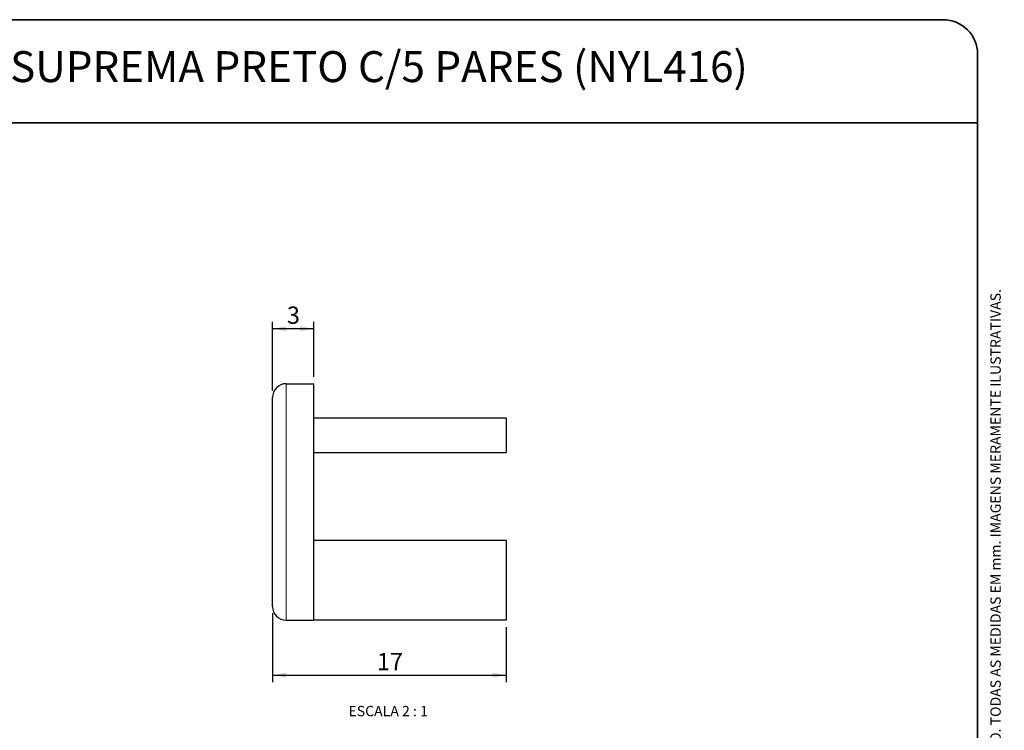
# Model space of a CAD drawing. Units: millimetres. Extents: x 5 to 296, y 3 to 205.
# Drawn here: x 153 to 296, y 102 to 205 of the extents above; entities that cross this region are included whole.
import ezdxf

# ---------------------------------------------------------------- set-up
doc = ezdxf.new("R2010")
doc.units = ezdxf.units.MM
doc.layers.add('COTAS', color=8, linetype='Continuous')
doc.layers.add('TEXTOS_EM_PORTUGUES', color=7, linetype='Continuous')
doc.layers.add('LAYOUT_', color=7, linetype='Continuous', lineweight=35)
doc.styles.add('SLDTEXTSTYLE0', font='TXT', dxfattribs={"width": 0.7})
doc.styles.add('SLDTEXTSTYLE1', font='TXT', dxfattribs={"width": 0.65})
doc.dimstyles.new('SLDDIMSTYLE0', dxfattribs={"dimtxt": 2.5, "dimasz": 2, "dimexe": 0, "dimexo": 0.0625, "dimtad": 1, "dimdec": 1, "dimlfac": 0.5, "dimrnd": 1e-09, "dimzin": 12, "dimdsep": 46, "dimtxsty": 'SLDTEXTSTYLE0', "dimsah": 1, "dimcen": 0.09, "dimadec": 0, "dimazin": 3, "dimtfac": 1, "dimtdec": 1, "dimtofl": 0, "dimtmove": 0, "dimatfit": 3, "dimfxl": 0, "dimfrac": 2, "dimtolj": 1, "dimtzin": 12, "dimarcsym": 0})

# ---------------------------------------------------------------- blocks, each defined once
blk = doc.blocks.new('_D_5')
at = {"layer": 'COTAS'}
for p, q in [((189.482625647451, 118.6367534860336), (189.482625647451, 108.6367534860336)), ((223.482625647451, 116.6367534860336), (223.482625647451, 108.6367534860336)), ((189.482625647451, 109.6367534860336), (223.482625647451, 109.6367534860336))]:
    blk.add_line(p, q, dxfattribs=at)
for points in [[(189.482625647451, 109.6367534860336), (191.482625647451, 109.2867534860336), (191.482625647451, 109.9867534860336)], [(223.482625647451, 109.6367534860336), (221.482625647451, 109.9867534860336), (221.482625647451, 109.2867534860336)]]:
    blk.add_solid(points, dxfattribs=at)
at = {"layer": 'COTAS', "insert": (204.6770701063828, 112.8594228354635), "char_height": 2.5, "attachment_point": 1, "style": 'SLDTEXTSTYLE0'}
blk.add_mtext('17', dxfattribs=at)
blk = doc.blocks.new('_D_6')
at = {"layer": 'COTAS'}
for p, q in [((189.482625647451, 151.0367534860336), (189.482625647451, 161.0367534860336)), ((195.482625647451, 153.0367534860336), (195.482625647451, 161.0367534860336)), ((195.482625647451, 160.0367534860336), (189.482625647451, 160.0367534860336))]:
    blk.add_line(p, q, dxfattribs=at)
for points in [[(189.482625647451, 160.0367534860336), (191.482625647451, 159.6867534860336), (191.482625647451, 160.3867534860336)], [(195.482625647451, 160.0367534860336), (193.482625647451, 160.3867534860336), (193.482625647451, 159.6867534860336)]]:
    blk.add_solid(points, dxfattribs=at)
at = {"layer": 'COTAS', "insert": (191.5798478769168, 163.2594228354635), "char_height": 2.5, "attachment_point": 1, "style": 'SLDTEXTSTYLE0'}
blk.add_mtext('3', dxfattribs=at)

msp = doc.modelspace()

# ---------------------------------------------------------------- linework, layer by layer
at = {"color": 7, "linetype": 'Continuous', "lineweight": 25}
for p, q in [((191.4826256474512, 152.0367534860336), (195.4826256474512, 152.0367534860336)), ((195.4826256474512, 117.6367534860336), (195.4826256474512, 152.0367534860336)), ((189.4826256474512, 119.6367534860336), (189.4826256474512, 150.0367534860336)), ((223.4826256474512, 147.0367534860336), (195.4826256474512, 147.0367534860336)), ((223.4826256474512, 147.0367534860336), (223.4826256474512, 142.0367534860336)), ((195.4826256474512, 142.0367534860336), (223.4826256474512, 142.0367534860336)), ((223.4826256474512, 129.2367534860336), (195.4826256474512, 129.2367534860336)), ((223.4826256474512, 129.2367534860336), (223.4826256474512, 117.6367534860336)), ((191.4826256474512, 117.6367534860336), (195.4826256474512, 117.6367534860336)), ((223.4826256474512, 117.6367534860336), (195.4826256474512, 117.6367534860336))]:
    msp.add_line(p, q, dxfattribs=at)
at = {"color": 8, "linetype": 'Continuous', "lineweight": 18}
msp.add_line((191.4826256474512, 152.0367534860336), (191.4826256474512, 117.6367534860336), dxfattribs=at)
at = {"color": 7, "linetype": 'Continuous', "lineweight": 25}
for centre, start, end in [((191.4826256474512, 150.0367534860336), 90, 180), ((191.4826256474512, 119.6367534860336), 180, 270.0000000000008)]:
    msp.add_arc(centre, 2, start, end, dxfattribs=at)
at = {"layer": 'LAYOUT_'}
for p, q in [((10.00000000000004, 205), (286.9999999999999, 205)), ((292, 10.00000000000004), (292, 200)), ((5.000000000000001, 190), (292, 190))]:
    msp.add_line(p, q, dxfattribs=at)
msp.add_arc((287, 200), 5.000000000000028, 5.088887490341627e-13, 90.00000000000065, dxfattribs=at)

# ---------------------------------------------------------------- texts
at = {"layer": 'LAYOUT_', "insert": (293.8788983053589, 104.6749865114689), "char_height": 1.5, "attachment_point": 2, "rotation": 90.00000000000018, "style": 'SLDTEXTSTYLE0'}
msp.add_mtext('RESERVAMOS O DIREITO DE ALTERAÇÕES SEM AVISO PRÉVIO. TODAS AS MEDIDAS EM mm. IMAGENS MERAMENTE ILUSTRATIVAS.', dxfattribs=at)
at = {"layer": 'TEXTOS_EM_PORTUGUES', "color": 7, "insert": (147.9093776941299, 200.4195550510012), "char_height": 4.5, "attachment_point": 2, "style": 'SLDTEXTSTYLE0'}
msp.add_mtext('9901112 - TAMPA TOPO P/CM169 LINHA SUPREMA PRETO C/5 PARES (NYL416)', dxfattribs=at)
at = {"layer": 'TEXTOS_EM_PORTUGUES', "insert": (206.3008436675388, 105.1586883901577), "char_height": 1.5, "attachment_point": 2, "style": 'SLDTEXTSTYLE1'}
msp.add_mtext('ESCALA 2 : 1', dxfattribs=at)

# ---------------------------------------------------------------- dimensions: what is measured, and where the dimension line sits
at = {"layer": 'COTAS'}
for base, p1, p2, picture, middle in [((189.482625647451, 160.0367534860336), (195.482625647451, 152.0367534860336), (189.482625647451, 150.0367534860336), '_D_6', (192.482625647451, 160.0367534860336)), ((223.482625647451, 109.6367534860336), (189.482625647451, 119.6367534860336), (223.482625647451, 117.6367534860336), '_D_5', (206.482625647451, 109.6367534860336))]:
    dim = msp.add_linear_dim(base=base, p1=p1, p2=p2, dimstyle='SLDDIMSTYLE0', dxfattribs=at)
    dim.commit()
    dim.dimension.update_dxf_attribs({"geometry": picture, "text_midpoint": middle, "dimtype": 160})

doc.saveas('drawing.dxf')
